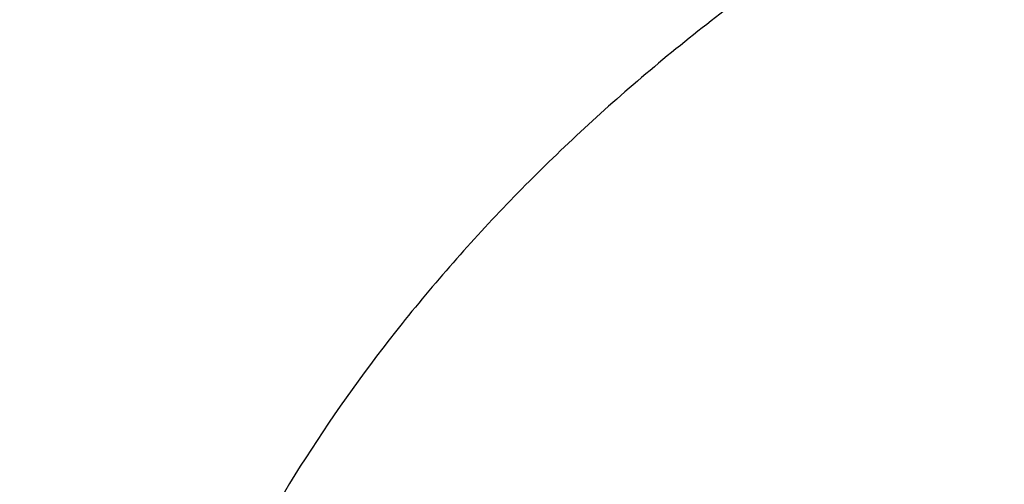
# Model space of a CAD drawing. Units: inches. Extents: x 0 to 11, y 0 to 8.5.
# Drawn here: x 4.3 to 4.3, y 5.7 to 5.7 of the extents above; entities that cross this region are included whole.
import ezdxf

# ---------------------------------------------------------------- set-up
doc = ezdxf.new("R2010")
doc.units = ezdxf.units.IN
doc.header["$LTSCALE"] = 0.605
doc.header["$MEASUREMENT"] = 0
doc.layers.get('0').update_dxf_attribs({"linetype": 'CONTINUOUS'})

msp = doc.modelspace()

# ---------------------------------------------------------------- linework, layer by layer
at = {"color": 7, "linetype": 'Continuous'}
for points, knots in [([(4.1139363354, 5.6638767934), (4.1139363354, 5.6683603964), (4.1140920709, 5.6773310798), (4.1147926674, 5.6907769958), (4.1159598531, 5.7042068182), (4.1175929163, 5.7176122166), (4.119690861600001, 5.7309851471), (4.122252411, 5.744317514600001), (4.1252760038, 5.7576012701), (4.1287597989, 5.7708283913), (4.1327016766, 5.7839908941), (4.1370992402, 5.7970808357), (4.1419498174, 5.81009032), (4.147250462, 5.8230115025), (4.1529979569, 5.8358365947), (4.159188815899999, 5.8485578687), (4.1658192874, 5.861167662000001), (4.1728853536, 5.8736583794), (4.1803827422, 5.8860225087), (4.1883068956, 5.898252583), (4.1966531019, 5.9103413404), (4.208385725299999, 5.926327484600001), (4.224097216100001, 5.9459199827), (4.2410031133, 5.964780031599999), (4.2552919718, 5.9795034958), (4.2664371181, 5.990404236), (4.2779570886, 6.0011081439), (4.2938749395, 6.015168559), (4.3146839837, 6.032212057000001), (4.3409286679, 6.0516879637), (4.3684915279, 6.0702292261), (4.3973057832, 6.0877911464), (4.427302217, 6.104331827799999), (4.4584086453, 6.1198116679), (4.4905502721, 6.134193621000001), (4.52364981, 6.147443248099999), (4.557627678899999, 6.1595288075), (4.5924021867, 6.1704213387), (4.6278897268, 6.180094728999999), (4.6640049773, 6.188525781799999), (4.7006611002, 6.1956942763), (4.737769968899999, 6.2015830127), (4.7752423109, 6.2061778627), (4.8129881811, 6.2094677987), (4.8509162101, 6.2114449234), (4.8762586111, 6.2118845488), (4.8889363354, 6.2118845488)], [0, 0, 0, 0, 0.0128508591, 0.0257094521, 0.0385834803, 0.0514805803, 0.0644082925, 0.07737403030000001, 0.090385051, 0.103448428, 0.1165710247, 0.1297594704, 0.1430201383, 0.1563591256, 0.1697822357, 0.1832949631, 0.19690248, 0.2106096254, 0.2244208963, 0.2383404406, 0.2523720527, 0.26651917, 0.2951690856, 0.3243134641, 0.339077159, 0.3539695078, 0.3689914852, 0.3841437326, 0.4148377092, 0.4460525687, 0.4777822192, 0.5100160211, 0.5427390809, 0.5759325538000001, 0.6095739477000001, 0.6436374254, 0.6780941064, 0.7129123621, 0.7480581089, 0.7834950944, 0.8191851804000001, 0.8550886209, 0.8911643362999999, 0.9273701840999999, 0.9636632304, 1, 1, 1, 1]), ([(4.8889363354, 5.115869038), (4.876463091000001, 5.115869038), (4.8515294389, 5.1163015726), (4.8142131528, 5.1182468082), (4.7770760869, 5.1214836805), (4.7402081375, 5.1260044202), (4.7036977989, 5.1317981768), (4.6676329037, 5.1388510503), (4.6321001573, 5.1471461187), (4.5971849966, 5.1566634861), (4.562971368, 5.1673803316), (4.5295415292, 5.1792709625), (4.4969758545, 5.1923068858), (4.4653526416, 5.2064568721), (4.4347479281, 5.2216870379), (4.4052353132, 5.23796093), (4.3768857844, 5.2552396104), (4.3497675573, 5.273481758), (4.3239459164, 5.2926437632), (4.2994830724, 5.312679828399999), (4.2764380131, 5.3335420955), (4.2548664153, 5.3551806731), (4.2348203592, 5.3775440232), (4.216348824, 5.4005780738), (4.2022476364, 5.420367409600001), (4.1918110658, 5.436475185700001), (4.1844345527, 5.4486399603), (4.1774824689, 5.460929197), (4.1709589367, 5.4733356111), (4.1648679307, 5.485851701900001), (4.1592131372, 5.4984699382), (4.1539979873, 5.5111827146), (4.1492256454, 5.5239823686), (4.14489901, 5.536861182000001), (4.1410207104, 5.5498113862), (4.1375931056, 5.562825166900001), (4.1346182809, 5.5758946682), (4.1320980471, 5.5890119982), (4.130033939300001, 5.6021692337), (4.1284272154, 5.615358425399999), (4.127278855299999, 5.628571602899999), (4.1265895592, 5.6418007796), (4.1263597471, 5.6550379586), (4.1265895592, 5.6682751377), (4.127278855299999, 5.681504314400001), (4.1284272154, 5.6947174918), (4.130033939300001, 5.7079066835), (4.1320980471, 5.7210639191), (4.1346182809, 5.7341812491), (4.1375931056, 5.747250750399999), (4.1410207104, 5.760264531), (4.14489901, 5.7732147353), (4.1492256454, 5.7860935487), (4.1539979873, 5.7988932027), (4.1592131372, 5.811605979099999), (4.1648679307, 5.824224215399999), (4.1709589367, 5.8367403061), (4.1774824689, 5.849146720199999), (4.1844345527, 5.861435957), (4.1918110658, 5.8736007315), (4.2022476364, 5.8897085077), (4.216348824, 5.909497843500001), (4.2348203591, 5.932531894099999), (4.2548664153, 5.954895244099999), (4.2764380131, 5.976533821799999), (4.2994830724, 5.9973960888), (4.3239459164, 6.017432154), (4.3497675573, 6.0365941593), (4.3768857844, 6.0548363068), (4.4052353132, 6.0721149872), (4.4347479281, 6.088388879299999), (4.4653526416, 6.103619045199999), (4.4969758545, 6.1177690315), (4.5295415292, 6.1308049548), (4.562971368, 6.1426955857), (4.5971849966, 6.1534124311), (4.6321001572, 6.1629297986), (4.6676329037, 6.1712248669), (4.7036977989, 6.1782777404), (4.7402081375, 6.184071497100001), (4.7770760869, 6.188592236799999), (4.8142131528, 6.191829108999999), (4.8515294389, 6.1937743447), (4.876463091000001, 6.194206879299999), (4.8889363354, 6.194206879299999)], [0, 0, 0, 0, 0.0181685267, 0.0363151921, 0.0544182582, 0.0724562574, 0.0904081185, 0.1082533016, 0.1259719334, 0.1435449447, 0.1609542092, 0.1781826849, 0.1952145575, 0.2120353864, 0.2286322531, 0.2449939114, 0.2611109388, 0.2769758887, 0.2925834408, 0.3079305496, 0.3230165847, 0.3378434635, 0.3524157672, 0.3667408373, 0.3808288445, 0.3877886713000001, 0.3946943608, 0.4015479873, 0.4083517992, 0.415108216, 0.4218198237, 0.4284893696, 0.4351197556, 0.4417140302000001, 0.4482753801, 0.4548071198, 0.4613126812, 0.467795601, 0.4742595078, 0.4807081085, 0.4871451731000001, 0.49357452, 0.5, 0.50642548, 0.5128548269, 0.5192918915, 0.5257404922, 0.5322043989999999, 0.5386873188, 0.5451928802, 0.5517246199, 0.5582859698, 0.5648802444, 0.5715106303999999, 0.5781801763000001, 0.584891784, 0.5916482008, 0.5984520127, 0.6053056392, 0.6122113287, 0.6191711555, 0.6332591627, 0.6475842328, 0.6621565365, 0.6769834153000001, 0.6920694504000001, 0.7074165592, 0.7230241113, 0.7388890612000001, 0.7550060886, 0.7713677469, 0.7879646136, 0.8047854425, 0.8218173151, 0.8390457908, 0.8564550553, 0.8740280666, 0.8917466984, 0.9095918815, 0.9275437426, 0.9455817418000001, 0.9636848079000001, 0.9818314733, 1, 1, 1, 1]), ([(4.8889363354, 5.1184870549), (4.8765236567, 5.1184870549), (4.8517110738, 5.1189174892), (4.8145759826, 5.120853279499999), (4.7776192414, 5.124074434700001), (4.74093031, 5.1285732232), (4.704597252799999, 5.1343388474), (4.6687074763, 5.141357474599999), (4.6333472645, 5.1496122649), (4.5986016398, 5.1590834194), (4.5645541406, 5.1697482275), (4.5312866255, 5.1815811217), (4.4988790784, 5.1945537471), (4.4674094168, 5.208635026000001), (4.436953309100001, 5.2237912394), (4.407583997300001, 5.2399861111), (4.3793721239, 5.2571808923), (4.3523855736, 5.2753344623), (4.3266893136, 5.2944034235), (4.3023452526, 5.314342200500001), (4.279412092099999, 5.3351031677), (4.257945238500001, 5.3566366759), (4.237996519, 5.3788914373), (4.2196146753, 5.4018136425), (4.2055819581, 5.421506888200001), (4.1951960638, 5.4375364506), (4.1878553685, 5.4496421572), (4.1809370416, 5.4618717217), (4.174445185400001, 5.474217894600001), (4.1683837552, 5.486673211599999), (4.1627564195, 5.499230178099999), (4.1575665925, 5.511881225700001), (4.1528174235, 5.524618729), (4.1485117967, 5.5374350074), (4.1446523288, 5.5503223299), (4.1412413672, 5.5632729202), (4.1382809872, 5.5762789605), (4.1357729908, 5.5893325973), (4.1337189056, 5.6024259459), (4.1321199834, 5.6155510955), (4.1309771993, 5.628700114299999), (4.1302912502, 5.6418650548), (4.130062553999999, 5.6550379586), (4.1302912502, 5.6682108625), (4.1309771993, 5.681375803), (4.1321199834, 5.694524821799999), (4.1337189056, 5.7076499714), (4.1357729908, 5.72074332), (4.1382809873, 5.733796956799999), (4.1412413672, 5.746802997100001), (4.1446523288, 5.7597535874), (4.1485117967, 5.7726409099), (4.1528174235, 5.785457188300001), (4.1575665925, 5.7981946916), (4.1627564195, 5.810845739199999), (4.1683837552, 5.8234027057), (4.174445185400001, 5.8358580227), (4.1809370416, 5.848204195499999), (4.1878553685, 5.86043376), (4.1951960638, 5.872539466699999), (4.2055819581, 5.888569029), (4.2196146753, 5.9082622747), (4.237996519, 5.9311844799), (4.257945238500001, 5.9534392414), (4.279412092099999, 5.9749727496), (4.3023452526, 5.995733716799999), (4.3266893136, 6.0156724937), (4.3523855736, 6.034741455), (4.3793721239, 6.052895025), (4.407583997300001, 6.0700898061), (4.436953309100001, 6.086284677899999), (4.4674094169, 6.1014408913), (4.4988790784, 6.1155221702), (4.5312866255, 6.128494795599999), (4.5645541406, 6.1403276897), (4.5986016398, 6.1509924979), (4.6333472645, 6.1604636523), (4.6687074763, 6.168718442699999), (4.704597252799999, 6.1757370699), (4.74093031, 6.1815026941), (4.7776192414, 6.1860014826), (4.8145759826, 6.189222637699999), (4.8517110738, 6.191158428), (4.8765236567, 6.1915888624), (4.8889363354, 6.1915888624)], [0, 0, 0, 0, 0.0181685267, 0.0363151921, 0.0544182582, 0.0724562574, 0.0904081185, 0.1082533016, 0.1259719334, 0.1435449447, 0.1609542092, 0.1781826849, 0.1952145575, 0.2120353864, 0.2286322531, 0.2449939114, 0.2611109388, 0.2769758887, 0.2925834408, 0.3079305496, 0.3230165847, 0.3378434635, 0.3524157672, 0.3667408373, 0.3808288445, 0.3877886713000001, 0.3946943608, 0.4015479873, 0.4083517992, 0.415108216, 0.4218198237, 0.4284893696, 0.4351197556, 0.4417140302000001, 0.4482753801, 0.4548071198, 0.4613126812, 0.467795601, 0.4742595078, 0.4807081085, 0.4871451731000001, 0.49357452, 0.5, 0.50642548, 0.5128548269, 0.5192918915, 0.5257404922, 0.5322043989999999, 0.5386873188, 0.5451928802, 0.5517246199, 0.5582859698, 0.5648802444, 0.5715106303999999, 0.5781801763000001, 0.5848917841, 0.5916482008, 0.5984520127, 0.6053056392, 0.6122113288000001, 0.6191711555, 0.6332591627, 0.6475842328, 0.6621565365, 0.6769834153000001, 0.6920694504000001, 0.7074165592, 0.7230241114, 0.7388890612000001, 0.7550060886, 0.7713677469, 0.7879646136, 0.8047854425, 0.8218173151, 0.8390457908, 0.8564550553, 0.8740280666, 0.8917466984, 0.9095918815, 0.9275437426, 0.9455817418000001, 0.9636848079000001, 0.9818314734, 1, 1, 1, 1]), ([(4.8889363354, 5.1770560435), (4.8773219042, 5.1770560435), (4.8541049949, 5.177458797), (4.8193580264, 5.1792700987), (4.7847779388, 5.1822841041), (4.750448438399999, 5.1864935798), (4.7164519264, 5.1918884225), (4.6828701879, 5.1984556876), (4.6497839586, 5.2061796207), (4.6172727928, 5.2150416941), (4.5854148564, 5.2250206577), (4.5542867446, 5.2360925904), (4.5239632965, 5.2482309578), (4.4945174196, 5.2614066826), (4.4660199163, 5.2755882148), (4.4385393172, 5.2907416086), (4.4121417234, 5.3068306097), (4.3868906532, 5.3238167407), (4.362846895400001, 5.3416593943), (4.3400683788, 5.3603159276), (4.318610028399999, 5.3797417761), (4.2985236881, 5.3998904844), (4.2798578524, 5.420714062899999), (4.2626581279, 5.4421621624), (4.2495278418, 5.4605889538), (4.2398098546, 5.4755876698), (4.2329412326, 5.486914869700001), (4.2264678169, 5.4983579623), (4.2203934461, 5.509910164400001), (4.214721821, 5.5215644915), (4.2094563736, 5.5333139311), (4.2046002994, 5.5451514015), (4.2001565452, 5.5570697679), (4.1961278096, 5.5690618434), (4.1925165407, 5.581120394199999), (4.1893249346, 5.593238144), (4.1865549335, 5.6054077779), (4.184208224, 5.6176219475), (4.1822862355, 5.629873275), (4.1807901388, 5.6421543585), (4.179720846, 5.6544577761), (4.179079009200001, 5.6667760914), (4.17886502, 5.679101858099999), (4.179079009200001, 5.6914276248), (4.179720846, 5.7037459402), (4.1807901388, 5.716049357799999), (4.1822862355, 5.7283304412), (4.184208224, 5.7405817688), (4.1865549335, 5.7527959384), (4.1893249346, 5.7649655723), (4.1925165407, 5.777083322), (4.1961278096, 5.789141872899999), (4.2001565452, 5.8011339484), (4.2046002994, 5.8130523148), (4.2094563736, 5.8248897852), (4.214721821, 5.8366392248), (4.2203934461, 5.8482935519), (4.2264678169, 5.859845754), (4.2329412326, 5.8712888466), (4.2398098546, 5.8826160465), (4.2495278418, 5.8976147625), (4.2626581279, 5.9160415539), (4.2798578524, 5.9374896534), (4.2985236881, 5.958313231900001), (4.318610028399999, 5.9784619402), (4.3400683788, 5.9978877887), (4.362846895400001, 6.016544321900001), (4.3868906532, 6.034386975499999), (4.4121417234, 6.0513731065), (4.4385393172, 6.0674621077), (4.4660199163, 6.082615501499999), (4.4945174196, 6.0967970337), (4.5239632965, 6.109972758500001), (4.5542867446, 6.1221111259), (4.5854148564, 6.1331830586), (4.6172727928, 6.1431620222), (4.6497839586, 6.1520240955), (4.6828701879, 6.1597480286), (4.7164519264, 6.1663152937), (4.750448438399999, 6.1717101365), (4.7847779388, 6.1759196122), (4.8193580264, 6.1789336176), (4.8541049949, 6.180744919299999), (4.8773219042, 6.1811476728), (4.8889363354, 6.1811476728)], [0, 0, 0, 0, 0.0181685272, 0.0363151928, 0.0544182589, 0.07245625809999999, 0.0904081192, 0.1082533022, 0.125971934, 0.1435449453, 0.1609542098, 0.1781826854, 0.195214558, 0.2120353868, 0.2286322535, 0.2449939118, 0.2611109392, 0.276975889, 0.2925834412, 0.3079305499, 0.323016585, 0.3378434638, 0.3524157674, 0.3667408375, 0.3808288447, 0.3877886714, 0.394694361, 0.4015479875, 0.4083517993, 0.4151082161, 0.4218198238, 0.4284893698, 0.4351197557, 0.4417140303, 0.4482753801, 0.4548071199, 0.4613126813, 0.4677956011, 0.4742595079, 0.4807081085, 0.4871451731000001, 0.49357452, 0.5, 0.50642548, 0.5128548269, 0.5192918915, 0.5257404921, 0.5322043989, 0.5386873187, 0.5451928801, 0.5517246199, 0.5582859697, 0.5648802443, 0.5715106302, 0.5781801762, 0.5848917839, 0.5916482007, 0.5984520125, 0.605305639, 0.6122113286, 0.6191711553, 0.6332591625, 0.6475842326, 0.6621565361999999, 0.676983415, 0.6920694501000001, 0.7074165588, 0.723024111, 0.7388890607999999, 0.7550060881999999, 0.7713677465000001, 0.7879646131999999, 0.804785442, 0.8218173146, 0.8390457901999999, 0.8564550546999999, 0.8740280659999999, 0.8917466978, 0.9095918808, 0.9275437419, 0.9455817411, 0.9636848071999999, 0.9818314728, 1, 1, 1, 1]), ([(4.6118806226, 5.2350477585), (4.6034069214, 5.237801154900001), (4.5866284474, 5.2435575506), (4.561888599, 5.2529802079), (4.5377343091, 5.263135169), (4.5142091972, 5.2740041818), (4.4913553112, 5.2855678682), (4.4692136188, 5.2978055772), (4.4478237866, 5.310695471), (4.4272241507, 5.324214551), (4.4074516401, 5.3383387032), (4.3885417165, 5.3530427398), (4.370528313299999, 5.3683004435), (4.3534437786, 5.3840846126), (4.3373188208, 5.400367106900001), (4.3221824573, 5.417118894), (4.308061965799999, 5.4343100964), (4.2949828374, 5.451910037699999), (4.2829687321, 5.4698872903), (4.2720414355, 5.488209722000001), (4.2622208162, 5.506844544600001), (4.2535247844, 5.5257583625), (4.2459692503, 5.544917224), (4.2395680833, 5.564286675700001), (4.234333073, 5.583831820299999), (4.2302738909, 5.6035173798), (4.2273980572, 5.6233077641), (4.2257109114, 5.6431671446), (4.2252155912, 5.6630595334), (4.2259130182, 5.6829488652), (4.2278018946, 5.7027990822), (4.2308787086, 5.7225742175), (4.2351377492, 5.7422384776), (4.2405711295, 5.7617563203), (4.247168816499999, 5.7810925273), (4.2549186656, 5.8002122725), (4.2638064585, 5.819081183200001), (4.2738159432, 5.8376653985), (4.2849288748, 5.8559316222), (4.297125056700001, 5.8738471737), (4.310382382799999, 5.891380037), (4.3246768796, 5.9084989083), (4.3399827501, 5.9251732436), (4.3562724184, 5.941373305), (4.373516577, 5.9570702082), (4.391684236000001, 5.9722359688), (4.4107427746, 5.9868435487), (4.4306579964, 6.000866901799999), (4.4513941867, 6.0142810194), (4.4729141734, 6.0270619733), (4.4951793906, 6.039186959199999), (4.5181499449, 6.050634337000001), (4.5417846853, 6.0613836705), (4.5660412744, 6.071415764199999), (4.5908762636, 6.080712698999999), (4.6162451691, 6.0892578648), (4.6421025513, 6.0970359912), (4.6684020947, 6.1040331755), (4.6950966944, 6.1102369089), (4.722138523, 6.1156360984), (4.7494791837, 6.1202210912), (4.7770695416, 6.1239836785), (4.804860770199999, 6.1269171625), (4.8421399391, 6.1297177789), (4.8702137005, 6.130557529), (4.8889363354, 6.130557529)], [0, 0, 0, 0, 0.0176928288, 0.0352169014, 0.0525607439, 0.06971383469999999, 0.08666668890000001, 0.1034109438, 0.1199394455, 0.1362463348, 0.1523271329, 0.1681788261, 0.1837999476, 0.1991906558, 0.2143528061, 0.229290016, 0.2440077184, 0.2585132025, 0.2728156368, 0.2869260725, 0.3008574221, 0.31462441, 0.3282434929, 0.3417327456, 0.3551117124, 0.3684012239, 0.3816231809, 0.3948003079, 0.4079558847, 0.4211134602, 0.4342965579999999, 0.4475283836, 0.4608315405, 0.4742277644, 0.4877376824, 0.5013806018, 0.5151743325, 0.5291350448, 0.5432771608, 0.5576132801, 0.5721541357, 0.5869085768, 0.6018835759000001, 0.6170842548, 0.6325139284, 0.6481741597999999, 0.6640648265, 0.6801841940000001, 0.6965289945, 0.7130945093000001, 0.7298746537, 0.7468620627, 0.7640481776000001, 0.7814233317, 0.7989768361, 0.8166970639, 0.8345715334999999, 0.8525869912999999, 0.8707294925, 0.8889844809999999, 0.9073368682999999, 0.9257711115999999, 0.9442712904999999, 0.9628211837999999, 1, 1, 1, 1]), ([(5.5344262946, 5.6638767934), (5.5344262946, 5.6676111446), (5.534296584400001, 5.6750827387), (5.5337130635, 5.6862817115), (5.5327409266, 5.697467278), (5.531380763600001, 5.708632504600001), (5.529633405499999, 5.7197706881), (5.5274999162, 5.7308750873), (5.5249815955, 5.741938998099999), (5.5220799762, 5.7529557386), (5.5187968243, 5.763918659), (5.5151341362, 5.7748211439), (5.5110941379, 5.7856566168), (5.5066792828, 5.7964185441), (5.501892250399999, 5.8071004387), (5.496735944, 5.8176958639), (5.491213488600001, 5.828198437999999), (5.4853282308, 5.8386018351), (5.4790837289, 5.848899798200001), (5.4724837786, 5.859086108), (5.465532304400001, 5.8691547165), (5.4557603176, 5.8824694197), (5.4426743628, 5.8987878275), (5.4285936302, 5.9144961549), (5.4166925273, 5.9267592334), (5.4042623962, 5.9389167889), (5.3879344185, 5.9536982428), (5.3672257479, 5.9706594571), (5.3453665302, 5.986880996900001), (5.3224097679, 6.0023237661), (5.2984106343, 6.0169509372), (5.2734269021, 6.030727504600001), (5.2475186592, 6.0436205143), (5.2207482115, 6.055599103), (5.193179928, 6.066634587899999), (5.1648800918, 6.0767005334), (5.1359167426, 6.0857728165), (5.1063595155, 6.0938296887), (5.0762794754, 6.1008518311), (5.0457489458, 6.1068224002), (5.0148413359, 6.1117270715), (4.983630964700001, 6.115554077200001), (4.9521928808, 6.118294232999999), (4.9206026827, 6.1199409614), (4.8889363354, 6.1204903102), (4.8572699882, 6.1199409614), (4.82567979, 6.118294232999999), (4.7942417062, 6.115554077200001), (4.763031335, 6.1117270716), (4.7321237251, 6.1068224002), (4.7015931955, 6.1008518311), (4.6715131553, 6.0938296888), (4.6419559282, 6.0857728165), (4.612992579, 6.0767005334), (4.584692742900001, 6.066634587999999), (4.5571244594, 6.055599103), (4.5303540117, 6.043620514400001), (4.5044457687, 6.030727504700001), (4.4794620366, 6.0169509372), (4.4554629029, 6.0023237662), (4.4325061407, 5.986880996900001), (4.410646923, 5.9706594571), (4.3899382523, 5.9536982429), (4.3736102746, 5.9389167889), (4.3611801435, 5.9267592335), (4.3492790407, 5.9144961549), (4.3351983081, 5.8987878276), (4.3221123533, 5.8824694197), (4.3123403664, 5.8691547165), (4.3053888922, 5.859086108), (4.298788942, 5.848899798200001), (4.292544440099999, 5.8386018352), (4.2866591823, 5.828198438099999), (4.2811367269, 5.817695864), (4.2759804204, 5.8071004388), (4.271193388, 5.7964185441), (4.2667785329, 5.7856566168), (4.2627385346, 5.7748211439), (4.2590758465, 5.763918659), (4.2557926946, 5.7529557386), (4.2528910753, 5.741938998099999), (4.2503727546, 5.7308750874), (4.2482392653, 5.719770688200001), (4.2464919072, 5.708632504600001), (4.2451317442, 5.697467278), (4.2441596073, 5.6862817115), (4.2435760864, 5.6750827387), (4.2434463762, 5.6676111446), (4.2434463762, 5.6638767934)], [0, 0, 0, 0, 0.006425448100000001, 0.0128547555, 0.0192917866, 0.0257403516, 0.0322042232, 0.0386871076, 0.0451926335, 0.0517243376, 0.0582856517, 0.0648798903, 0.0715102401, 0.0781797496, 0.08489132070000001, 0.0916477006, 0.09845147539999999, 0.1053050645, 0.1122107165, 0.1191705053, 0.126186328, 0.1332599036, 0.1475848956, 0.1621571198, 0.1695389849, 0.176985177, 0.1920711299, 0.2074181549, 0.223025622, 0.2388904852, 0.2550074247, 0.2713689937, 0.2879657698, 0.3047865069, 0.3218182866, 0.3390466683, 0.3564558378, 0.3740287532, 0.3917472883, 0.4095923739, 0.4275441371, 0.445582038, 0.4636850052000001, 0.4818315701, 0.5, 0.5181684298, 0.5363149948, 0.5544179618999999, 0.5724558628, 0.5904076261, 0.6082527117000001, 0.6259712468, 0.6435441622, 0.6609533317, 0.6781817133, 0.695213493, 0.7120342302, 0.7286310063, 0.7449925753, 0.7611095148, 0.776974378, 0.792581845, 0.8079288701, 0.823014823, 0.8304610151, 0.8378428802, 0.8524151043000001, 0.8667400964, 0.8738136718999999, 0.8808294946999999, 0.8877892835, 0.8946949354000001, 0.9015485245999999, 0.9083522993, 0.9151086792, 0.9218202503, 0.9284897598999999, 0.9351201097, 0.9417143483, 0.9482756623, 0.9548073665000001, 0.9613128924, 0.9677957768000001, 0.9742596484, 0.9807082134, 0.9871452445000001, 0.9935745519, 1, 1, 1, 1]), ([(4.2435080297, 5.663874119500001), (4.2435080297, 5.667608114), (4.2436377275, 5.675078994500001), (4.2442211927, 5.6862768977), (4.2451932368, 5.6974613959), (4.246553269800001, 5.708625556), (4.2483004611, 5.7197626757), (4.250433746600001, 5.730866014299999), (4.2529518267, 5.7419288683), (4.2558531688, 5.7529445565), (4.2591360071, 5.7639064299), (4.2627983455, 5.7748078734), (4.266837958, 5.7856423114), (4.2712523914, 5.7964032107), (4.2760389666, 5.807084085), (4.2811947804, 5.8176784983), (4.2867167082, 5.828180069199999), (4.2926014039, 5.8385824726), (4.2988453094, 5.848879452), (4.3054446294, 5.8590647889), (4.3123954397, 5.8691324357), (4.3221664932, 5.8824458671), (4.3352511978, 5.898762716599999), (4.3493305857, 5.9144695435), (4.3612305519, 5.926731450599999), (4.3736594959, 5.9388878447), (4.3899859137, 5.9536678871), (4.4106926063, 5.9706274813), (4.432549736399999, 5.9868474714), (4.455504306, 6.002288765599999), (4.4795011471, 6.0169145401), (4.5044824932, 6.030689791399999), (4.5303882617, 6.0435815693), (4.5571561522, 6.055559014299999), (4.5847218025, 6.0665934453), (4.6130189357, 6.0766584288), (4.6419795185, 6.0857298454), (4.6715339223, 6.0937859487), (4.7016110895, 6.100807419800001), (4.7321387031, 6.1067774184), (4.7630433607, 6.111681621900001), (4.7942507509, 6.115508262000001), (4.8256858319, 6.1182481554), (4.857273012799999, 6.119894726799999), (4.8889363355, 6.1204440237), (4.9205996581, 6.119894726799999), (4.952186838999999, 6.1182481554), (4.98362192, 6.115508262000001), (5.0148293102, 6.1116816218), (5.045733967799999, 6.1067774183), (5.0762615814, 6.100807419800001), (5.1063387486, 6.0937859487), (5.1358931524, 6.0857298454), (5.164853735199999, 6.0766584287), (5.1931508684, 6.0665934452), (5.2207165187, 6.055559014299999), (5.2474844092, 6.0435815692), (5.2733901777, 6.030689791399999), (5.2983715238, 6.01691454), (5.3223683649, 6.002288765599999), (5.3453229344, 5.9868474714), (5.3671800645, 5.9706274813), (5.3878867571, 5.9536678871), (5.404213175, 5.9388878447), (5.4166421189, 5.926731450599999), (5.4285420852, 5.9144695434), (5.442621473099999, 5.898762716599999), (5.4557061776, 5.8824458671), (5.4654772311, 5.8691324357), (5.4724280414, 5.8590647889), (5.4790273614, 5.848879452), (5.485271266900001, 5.8385824726), (5.4911559626, 5.828180069199999), (5.4966778904, 5.8176784983), (5.501833704199999, 5.807084085), (5.506620279400001, 5.7964032107), (5.5110347128, 5.7856423114), (5.5150743254, 5.7748078734), (5.5187366637, 5.7639064298), (5.522019502000001, 5.7529445565), (5.5249208441, 5.7419288683), (5.527438924199999, 5.730866014299999), (5.5295722097, 5.7197626757), (5.531319401, 5.708625556), (5.532679434099999, 5.6974613959), (5.533651478099999, 5.6862768977), (5.5342349433, 5.675078994600001), (5.5343646411, 5.667608114), (5.5343646411, 5.663874119500001)], [0, 0, 0, 0, 0.006425448100000001, 0.0128547555, 0.0192917866, 0.0257403516, 0.0322042233, 0.0386871077, 0.0451926336, 0.0517243377, 0.0582856517, 0.0648798904, 0.07151024019999999, 0.0781797497, 0.0848913208, 0.0916477007, 0.09845147539999999, 0.1053050645, 0.1122107165, 0.1191705053, 0.1261863281, 0.1332599037, 0.1475848957, 0.1621571199, 0.169538985, 0.1769851772, 0.1920711299, 0.207418155, 0.2230256221, 0.2388904853, 0.2550074247, 0.2713689938, 0.2879657699, 0.304786507, 0.3218182867, 0.3390466683, 0.3564558379, 0.3740287532, 0.3917472884000001, 0.4095923741, 0.4275441372, 0.445582038, 0.4636850052000001, 0.4818315702000001, 0.5, 0.5181684299, 0.5363149948, 0.554417962, 0.5724558628, 0.590407626, 0.6082527117000001, 0.6259712468, 0.6435441622, 0.6609533317, 0.6781817134, 0.695213493, 0.7120342301, 0.7286310063, 0.7449925753, 0.7611095148, 0.776974378, 0.7925818451000001, 0.8079288701, 0.8230148229, 0.830461015, 0.8378428801000001, 0.8524151043000001, 0.8667400962999999, 0.8738136718999999, 0.8808294946999999, 0.8877892835, 0.8946949355, 0.9015485245999999, 0.9083522993, 0.9151086792, 0.9218202503, 0.9284897598, 0.9351201095999999, 0.9417143483, 0.9482756623, 0.9548073664, 0.9613128923, 0.9677957767, 0.9742596483, 0.9807082134, 0.9871452445000001, 0.9935745519, 1, 1, 1, 1]), ([(5.5269759025, 5.663261684299999), (5.5269759025, 5.6669529327), (5.5268476895, 5.6743382881), (5.5262709037, 5.6854079998), (5.5253099874, 5.69646446), (5.5239655237, 5.707500815), (5.522238334, 5.718510439099999), (5.520129469900001, 5.7294866688), (5.5176402162, 5.7404228774), (5.514772088200001, 5.751312460199999), (5.5115268311, 5.7621488441), (5.5079064186, 5.77292549), (5.5039130507, 5.7836358974), (5.499549152899999, 5.794273608099999), (5.4948173735, 5.8048322098), (5.4897205825, 5.8153053403), (5.4842618686, 5.8256866913), (5.4784445398, 5.8359700099), (5.472272113300001, 5.8461491115), (5.4657483411, 5.8562178486), (5.4588771023, 5.8661702429), (5.4492179059, 5.8793312647), (5.4362829925, 5.8954613221), (5.4223647828, 5.910988340199999), (5.410601045, 5.9231098754), (5.3983143852, 5.935127105499999), (5.382174869, 5.9497379488), (5.361705222699999, 5.9665033929), (5.3400983088, 5.982537699600001), (5.3174065187, 5.9978022249), (5.2936843888, 6.0122605663), (5.2689890244, 6.0258781212), (5.243379820099999, 6.0386223165), (5.2169183632, 6.0504626461), (5.1896682792, 6.061370757000001), (5.161695086, 6.0713205185), (5.1330660384, 6.0802880873), (5.1038499677, 6.088251965900001), (5.0741171181, 6.095193056599999), (5.0439389787, 6.101094711699999), (5.0133881117, 6.1059427728), (4.9825379777, 6.1097256063), (4.9514627594, 6.112434134), (4.9202371825, 6.1140618558), (4.8889363354, 6.1146048644), (4.8576354883, 6.1140618558), (4.8264099114, 6.112434134), (4.7953346931, 6.1097256063), (4.7644845591, 6.1059427728), (4.7339336921, 6.101094711699999), (4.7037555527, 6.095193056599999), (4.6740227031, 6.088251965900001), (4.6448066324, 6.0802880873), (4.6161775848, 6.0713205185), (4.588204391600001, 6.061370757000001), (4.5609543076, 6.0504626461), (4.5344928507, 6.0386223165), (4.5088836465, 6.0258781212), (4.484188282, 6.0122605663), (4.4604661521, 5.9978022249), (4.437774362, 5.982537699600001), (4.4161674481, 5.9665033929), (4.3956978018, 5.9497379488), (4.3795582856, 5.935127105499999), (4.3672716258, 5.9231098754), (4.355507888, 5.910988340199999), (4.3415896783, 5.8954613221), (4.3286547649, 5.8793312647), (4.3189955685, 5.8661702429), (4.3121243297, 5.8562178486), (4.3056005575, 5.8461491115), (4.299428131, 5.8359700099), (4.2936108022, 5.8256866912), (4.288152088299999, 5.8153053403), (4.2830552973, 5.8048322098), (4.278323517900001, 5.794273608099999), (4.2739596201, 5.7836358974), (4.269966252200001, 5.77292549), (4.2663458397, 5.7621488441), (4.2631005826, 5.751312460199999), (4.2602324546, 5.7404228774), (4.257743200899999, 5.7294866688), (4.2556343369, 5.718510439099999), (4.2539071471, 5.707500815), (4.2525626834, 5.69646446), (4.251601767099999, 5.6854079998), (4.2510249813, 5.6743382881), (4.2508967683, 5.6669529327), (4.2508967683, 5.663261684299999)], [0, 0, 0, 0, 0.006425448100000001, 0.0128547555, 0.0192917866, 0.0257403516, 0.0322042233, 0.0386871076, 0.0451926336, 0.0517243377, 0.0582856517, 0.0648798904, 0.07151024019999999, 0.0781797497, 0.0848913208, 0.0916477007, 0.09845147539999999, 0.1053050645, 0.1122107165, 0.1191705053, 0.1261863281, 0.1332599037, 0.1475848957, 0.1621571199, 0.169538985, 0.1769851771, 0.1920711299, 0.2074181549, 0.223025622, 0.2388904852, 0.2550074247, 0.2713689937, 0.2879657699, 0.304786507, 0.3218182866, 0.3390466683, 0.3564558378, 0.3740287532, 0.3917472883, 0.409592374, 0.4275441372, 0.445582038, 0.4636850052000001, 0.4818315702000001, 0.5, 0.5181684298, 0.5363149948, 0.554417962, 0.5724558628, 0.590407626, 0.6082527117000001, 0.6259712468, 0.6435441622, 0.6609533317, 0.6781817134, 0.695213493, 0.7120342301, 0.7286310063, 0.7449925753, 0.7611095148, 0.776974378, 0.7925818451000001, 0.8079288701, 0.8230148229, 0.830461015, 0.8378428801000001, 0.8524151043000001, 0.8667400962999999, 0.8738136718999999, 0.8808294946999999, 0.8877892835, 0.8946949355, 0.9015485245999999, 0.9083522993, 0.9151086792, 0.9218202503, 0.9284897598, 0.9351201095999999, 0.9417143483, 0.9482756623, 0.9548073664, 0.9613128924, 0.9677957767, 0.9742596484, 0.9807082134, 0.9871452445000001, 0.9935745519, 1, 1, 1, 1]), ([(5.5085387491, 5.6614378259), (5.5085387491, 5.6650224099), (5.508414241100001, 5.6721943538), (5.5078541224, 5.6829441889), (5.506920973300001, 5.693681155399999), (5.5056153599, 5.7043985976), (5.50393808, 5.7150900813), (5.5018901549, 5.7257491357), (5.4994728322, 5.7363693253), (5.496687583300001, 5.7469442366), (5.493536102999999, 5.7574674862), (5.490020307899999, 5.7679327241), (5.4861423346, 5.7783336375), (5.4819045384, 5.788663954800001), (5.4773094911, 5.798917449099999), (5.4723599799, 5.809087942100001), (5.467059004299999, 5.8191693077), (5.4614097764, 5.8291554738), (5.4554157118, 5.839040434199999), (5.4490804541, 5.848818219400001), (5.4424077704, 5.8584830236), (5.4330276916, 5.871263737), (5.420466553, 5.8869276912), (5.406950531900001, 5.902006031900001), (5.395526725599999, 5.9137772963), (5.383595108, 5.9254472696), (5.3679219683, 5.939635909500001), (5.3480438248, 5.9559168902), (5.327061276499999, 5.9714878605), (5.305025201, 5.986311292999999), (5.2819885593, 6.000351837999999), (5.2580068064, 6.0135758928), (5.23313762, 6.0259518243), (5.207440808299999, 6.0374500086), (5.180978158299999, 6.0480429129), (5.1538132945, 6.0577051608), (5.126011528, 6.0664135972), (5.097639701399999, 6.074147346799999), (5.0687660292, 6.0808878644), (5.0394599344, 6.086618981900001), (5.0097918825, 6.0913269502), (4.9798332115, 6.0950004729), (4.9496559604, 6.097630734), (4.919332695400001, 6.0992114199), (4.8889363354, 6.099738737000001), (4.8585399754, 6.0992114199), (4.8282167104, 6.097630734), (4.7980394593, 6.0950004729), (4.7680807883, 6.0913269502), (4.7384127364, 6.086618981900001), (4.7091066416, 6.0808878644), (4.6802329694, 6.074147346799999), (4.6518611428, 6.0664135972), (4.6240593763, 6.0577051608), (4.5968945125, 6.0480429129), (4.5704318625, 6.0374500086), (4.5447350508, 6.0259518243), (4.5198658644, 6.0135758928), (4.4958841115, 6.000351837999999), (4.4728474698, 5.986311292999999), (4.450811394300001, 5.9714878605), (4.429828846, 5.9559168902), (4.4099507025, 5.939635909400001), (4.3942775628, 5.9254472696), (4.3823459452, 5.9137772963), (4.3709221389, 5.902006031900001), (4.3574061178, 5.8869276912), (4.3448449792, 5.871263737), (4.3354649004, 5.8584830236), (4.3287922167, 5.848818219400001), (4.322456959, 5.839040434199999), (4.3164628944, 5.8291554738), (4.3108136665, 5.8191693077), (4.3055126909, 5.809087942100001), (4.3005631797, 5.798917449099999), (4.295968132400001, 5.788663954800001), (4.2917303362, 5.7783336375), (4.2878523629, 5.7679327241), (4.2843365678, 5.7574674862), (4.2811850875, 5.7469442366), (4.2783998386, 5.7363693253), (4.2759825159, 5.725749135599999), (4.2739345908, 5.7150900813), (4.2722573109, 5.7043985976), (4.2709516975, 5.693681155399999), (4.2700185484, 5.6829441888), (4.2694584297, 5.6721943538), (4.2693339217, 5.6650224099), (4.2693339217, 5.6614378259)], [0, 0, 0, 0, 0.006425448, 0.0128547556, 0.0192917867, 0.0257403517, 0.0322042233, 0.0386871077, 0.0451926336, 0.0517243377, 0.0582856517, 0.0648798904, 0.07151024019999999, 0.0781797498, 0.0848913209, 0.0916477007, 0.09845147539999999, 0.1053050645, 0.1122107165, 0.1191705053, 0.1261863281, 0.1332599037, 0.1475848957, 0.1621571198, 0.169538985, 0.1769851772, 0.19207113, 0.2074181549, 0.223025622, 0.2388904853, 0.2550074247, 0.2713689937, 0.2879657699, 0.304786507, 0.3218182866, 0.3390466683, 0.3564558378, 0.3740287532, 0.3917472883, 0.409592374, 0.4275441372, 0.445582038, 0.4636850052000001, 0.4818315702000001, 0.5, 0.5181684299, 0.5363149948, 0.554417962, 0.5724558628, 0.590407626, 0.6082527117000001, 0.6259712468, 0.6435441622, 0.6609533317, 0.6781817134, 0.695213493, 0.7120342301, 0.7286310063, 0.7449925753, 0.7611095147, 0.776974378, 0.7925818451000001, 0.80792887, 0.8230148228, 0.830461015, 0.8378428802, 0.8524151043000001, 0.8667400962999999, 0.8738136718999999, 0.8808294946999999, 0.8877892835, 0.8946949355, 0.9015485245999999, 0.9083522993, 0.9151086790999999, 0.9218202501999999, 0.9284897598, 0.9351201095999999, 0.9417143483, 0.9482756623, 0.9548073664, 0.9613128923, 0.9677957767, 0.9742596483, 0.9807082133, 0.9871452444, 0.993574552, 1, 1, 1, 1]), ([(4.8889363354, 5.133840648000001), (4.8748253252, 5.133840648000001), (4.846622685, 5.1344058451), (4.804445776100001, 5.1369471983), (4.762539217200001, 5.1411737498), (4.7210383373, 5.1470719754), (4.6800760271, 5.1546230069), (4.6397837443, 5.163802693), (4.6002907106, 5.1745816838), (4.5617235993, 5.1869255298), (4.5242061048, 5.2007947987), (4.487858557, 5.2161452075), (4.4527975412, 5.2329277732), (4.4191355334, 5.251088978899999), (4.3869805594, 5.2705709442), (4.3564358439, 5.2913116397), (4.3275995817, 5.313244993600001), (4.3005643663, 5.3363014408), (4.2754179507, 5.3604068873), (4.2560066919, 5.3814108852), (4.2415190177, 5.3986626085), (4.2312268608, 5.4117499746), (4.221463560899999, 5.425038639099999), (4.2122368711, 5.4385180723), (4.2035542802, 5.452177419), (4.1954227985, 5.4660057192), (4.187849007300001, 5.479991861699999), (4.1808390418, 5.4941246079), (4.1743985832, 5.508392593300001), (4.1685328584, 5.5227843401), (4.1632466332, 5.537288265), (4.1585442037, 5.5518926865), (4.1544293995, 5.566585837100001), (4.1509055723, 5.581355870199999), (4.1479755944, 5.5961908713), (4.1456418593, 5.611078868200001), (4.1439062708, 5.6260078401), (4.1427702475, 5.6409657298), (4.1422347194, 5.6559404535), (4.1423001221, 5.6709199119), (4.142966404, 5.6858920013), (4.14423302, 5.700844625299999), (4.146098933, 5.7157657036), (4.1485626226, 5.7306431908), (4.1516220686, 5.745465057100001), (4.1552747999, 5.7602194137), (4.1595177452, 5.7748940895), (4.1627279882, 5.7845872985), (4.1644286876, 5.7894149892)], [0, 0, 0, 0, 0.0371828893, 0.0743060656, 0.1113102898, 0.148137294, 0.1847302596, 0.2210343115, 0.2569970153, 0.2925688843, 0.3277038941, 0.3623600085, 0.3964997139, 0.430090564, 0.463105731, 0.4955245599, 0.5273331184000001, 0.5585247329, 0.5891004965, 0.6190697279999999, 0.6338340202, 0.6484541487, 0.6629337465999999, 0.6772770128, 0.6914887112, 0.7055741682, 0.7195392662000001, 0.7333904323, 0.7471346248999999, 0.7607793136, 0.7743324557, 0.7878024683, 0.8011981947, 0.8145288668, 0.8278040629000001, 0.8410336608, 0.8542277886, 0.8673967703000001, 0.8805510701, 0.8937012348000001, 0.9068578342, 0.920031402, 0.9332323768, 0.9464710448999999, 0.9597574839, 0.973101511, 0.9865126328, 1, 1, 1, 1]), ([(4.3349679823, 5.6624801788), (4.3345290999, 5.6630466905), (4.3337827784, 5.6638506971), (4.3326626424, 5.6648106374), (4.3314128447, 5.665732472999999), (4.3296811996, 5.666747932200001), (4.3274126932, 5.6677163207), (4.324988744100001, 5.668424520299999), (4.3224725519, 5.6688545478), (4.3199294756, 5.668995548), (4.3178282297, 5.6688681617), (4.3161935882, 5.6686173814), (4.3146322579, 5.6682763098), (4.3131381806, 5.6677948778), (4.3117426816, 5.6671714064), (4.3107724323, 5.666646748400001), (4.3098728764, 5.6660629289), (4.3090500581, 5.665423653), (4.3083096416, 5.6647330379), (4.307656774100001, 5.6639955548), (4.3070960802, 5.663216031), (4.3066316075, 5.662399639099999), (4.3062667835, 5.661551902799999), (4.3060043421, 5.6606786093), (4.3058462677, 5.6597860117), (4.3058113354, 5.6591835089), (4.3058113354, 5.6588824288)], [0, 0, 0, 0, 0.0595756706, 0.0906673329, 0.1225738857, 0.1885715547, 0.2570160726, 0.3271311355, 0.3980275642, 0.4687666720000001, 0.5384207521, 0.5725852387, 0.60616739, 0.6712189745, 0.7025966787000001, 0.7331373424, 0.7628209278, 0.7916495678000001, 0.8196496529, 0.8468734337999999, 0.8733997921, 0.899333822, 0.9248047893000001, 0.9499622396999999, 0.9749701509, 1, 1, 1, 1]), ([(4.1139363354, 5.6638767934), (4.1139363354, 5.6593334421), (4.1140937055, 5.6502434516), (4.1148016336, 5.6366191809), (4.115980933299999, 5.6230123903), (4.1176307418, 5.6094320776), (4.1197498537, 5.5958869314), (4.1223367293, 5.582385652999999), (4.1253894993, 5.568936855700001), (4.1289059739, 5.555549077799999), (4.1328836506, 5.542230766799999), (4.1373197237, 5.5289902718), (4.1422110916, 5.5158358367), (4.147554366700001, 5.502775594199999), (4.1533458856, 5.4898175612), (4.159581717, 5.4769696361), (4.166257670799999, 5.4642395955), (4.1733693031, 5.451635095199999), (4.1809119326, 5.4391636584), (4.1888806141, 5.4268327173), (4.1972702728, 5.4146494571), (4.2090563285, 5.398549049700001), (4.2248298348, 5.3788284538), (4.2417973403, 5.359851503), (4.2561304084, 5.3450455812), (4.2673036727, 5.3340902133), (4.2788488112, 5.323336471499999), (4.2947932746, 5.309218054700001), (4.3156277558, 5.2921120851), (4.3418945369, 5.2725728714), (4.3694665848, 5.2539813892), (4.3982773283, 5.2363804544), (4.4282579758, 5.2198102118), (4.4593369382, 5.2043086639), (4.4914401408, 5.1899114121), (4.5244911106, 5.1766516124), (4.5584111442, 5.1645598776), (4.5931194663, 5.1536641875), (4.6285334091, 5.1439898134), (4.664568598, 5.1355592386), (4.701139142200001, 5.128392090299999), (4.7381578562, 5.1225050835), (4.7755363987, 5.1179119622), (4.813185747099999, 5.1146234637), (4.851015444100001, 5.1126472815), (4.876291798600001, 5.1122078727), (4.8889363354, 5.1122078727)], [0, 0, 0, 0, 0.0129879644, 0.0259830838, 0.0389925146, 0.05202333150000001, 0.0650825403, 0.0781770381, 0.0913135908, 0.1044988088, 0.1177391243, 0.1310407696, 0.1444097573, 0.1578518615, 0.1713726011, 0.1849772245, 0.1986706964, 0.2124576855, 0.2263425551, 0.2403293543, 0.2544218116, 0.2686233299, 0.2973627106, 0.3265710418, 0.3413573285, 0.3562661443, 0.3712985843, 0.3864554237, 0.4171415597, 0.4483269557, 0.4800068948, 0.512172176, 0.5448093747999999, 0.577901119, 0.6114263722, 0.6453607227, 0.6796766748, 0.7143439393000001, 0.7493297235999999, 0.7845990187999999, 0.8201148844, 0.8558387313, 0.8917305998, 0.9277494381, 0.9638533792, 1, 1, 1, 1]), ([(4.2434463762, 5.6638767934), (4.2434463762, 5.660142442200001), (4.2435760864, 5.652670848), (4.2441596073, 5.6414718753), (4.2451317442, 5.6302863087), (4.2464919072, 5.6191210822), (4.2482392653, 5.6079828987), (4.2503727546, 5.596878499500001), (4.2528910753, 5.5858145887), (4.2557926946, 5.5747978482), (4.2590758465, 5.563834927799999), (4.2627385346, 5.5529324429), (4.2667785329, 5.54209697), (4.271193388, 5.531335042699999), (4.2759804204, 5.520653148099999), (4.2811367268, 5.510057722899999), (4.2866591822, 5.4995551488), (4.29254444, 5.4891517517), (4.2987889419, 5.4788537886), (4.3053888922, 5.4686674788), (4.3123403664, 5.458598870299999), (4.3221123532, 5.445284167100001), (4.335198308, 5.4289657593), (4.3492790406, 5.413257431900001), (4.3611801435, 5.400994353300001), (4.3736102746, 5.3888367979), (4.3899382523, 5.374055343999999), (4.4106469229, 5.3570941297), (4.4325061406, 5.3408725899), (4.4554629029, 5.3254298207), (4.4794620365, 5.310802649599999), (4.5044457687, 5.297026082099999), (4.5303540116, 5.2841330725), (4.5571244593, 5.2721544838), (4.5846927428, 5.2611189989), (4.612992579, 5.2510530534), (4.6419559282, 5.2419807703), (4.6715131553, 5.233923898), (4.7015931954, 5.2269017557), (4.7321237251, 5.220931186600001), (4.7630313349, 5.216026515199999), (4.7942417062, 5.2121995096), (4.82567979, 5.2094593538), (4.8572699882, 5.2078126254), (4.8889363354, 5.2072632766), (4.9206026826, 5.2078126254), (4.9521928808, 5.2094593538), (4.9836309646, 5.2121995096), (5.0148413358, 5.216026515199999), (5.0457489457, 5.220931186600001), (5.0762794753, 5.2269017557), (5.1063595155, 5.233923898), (5.1359167426, 5.2419807702), (5.1648800918, 5.2510530533), (5.1931799279, 5.2611189988), (5.2207482114, 5.2721544838), (5.247518659100001, 5.2841330724), (5.2734269021, 5.297026082099999), (5.298410634200001, 5.310802649599999), (5.3224097679, 5.3254298206), (5.3453665301, 5.3408725899), (5.3672257478, 5.3570941297), (5.3879344185, 5.3740553439), (5.4042623962, 5.3888367979), (5.4166925273, 5.400994353300001), (5.4285936302, 5.413257431900001), (5.4426743627, 5.4289657592), (5.4557603175, 5.445284167100001), (5.465532304400001, 5.458598870299999), (5.4724837786, 5.4686674788), (5.4790837289, 5.4788537886), (5.4853282307, 5.4891517516), (5.491213488500001, 5.4995551487), (5.4967359439, 5.5100577227), (5.501892250399999, 5.520653147999999), (5.5066792828, 5.531335042699999), (5.5110941379, 5.5420969699), (5.5151341362, 5.5529324429), (5.5187968243, 5.563834927799999), (5.5220799762, 5.5747978482), (5.5249815955, 5.5858145887), (5.5274999162, 5.596878499400001), (5.529633405499999, 5.6079828986), (5.531380763600001, 5.6191210822), (5.5327409266, 5.6302863088), (5.5337130635, 5.6414718753), (5.534296584400001, 5.652670848), (5.5344262946, 5.660142442200001), (5.5344262946, 5.6638767934)], [0, 0, 0, 0, 0.006425448100000001, 0.0128547555, 0.0192917866, 0.0257403516, 0.0322042232, 0.0386871076, 0.0451926335, 0.0517243376, 0.0582856517, 0.0648798903, 0.0715102401, 0.0781797496, 0.08489132070000001, 0.0916477006, 0.09845147539999999, 0.1053050645, 0.1122107165, 0.1191705053, 0.126186328, 0.1332599036, 0.1475848956, 0.1621571198, 0.1695389849, 0.176985177, 0.1920711299, 0.2074181549, 0.223025622, 0.2388904852, 0.2550074247, 0.2713689937, 0.2879657698, 0.3047865069, 0.3218182866, 0.3390466683, 0.3564558378, 0.3740287532, 0.3917472883, 0.4095923739, 0.4275441371, 0.445582038, 0.4636850052000001, 0.4818315701, 0.5, 0.5181684298, 0.5363149948, 0.5544179618999999, 0.5724558628, 0.5904076261, 0.6082527117000001, 0.6259712468, 0.6435441622, 0.6609533317, 0.6781817133, 0.695213493, 0.7120342302, 0.7286310063, 0.7449925753, 0.7611095148, 0.776974378, 0.792581845, 0.8079288701, 0.823014823, 0.8304610151, 0.8378428802, 0.8524151043000001, 0.8667400964, 0.8738136718999999, 0.8808294946999999, 0.8877892835, 0.8946949354000001, 0.9015485245999999, 0.9083522993, 0.9151086792, 0.9218202503, 0.9284897598999999, 0.9351201097, 0.9417143483, 0.9482756623, 0.9548073665000001, 0.9613128924, 0.9677957768000001, 0.9742596484, 0.9807082134, 0.9871452445000001, 0.9935745519, 1, 1, 1, 1]), ([(5.5343646411, 5.663874119500001), (5.5343646411, 5.6601401251), (5.5342349433, 5.6526692445), (5.533651478099999, 5.6414713414), (5.532679434099999, 5.6302868432), (5.531319401, 5.619122683), (5.5295722097, 5.607985563400001), (5.527438924199999, 5.5968822248), (5.5249208441, 5.5858193708), (5.522019502000001, 5.5748036825), (5.5187366637, 5.563841809199999), (5.5150743254, 5.5529403657), (5.5110347128, 5.5421059277), (5.506620279400001, 5.531345028400001), (5.501833704199999, 5.520664153999999), (5.4966778904, 5.510069740800001), (5.4911559626, 5.4995681698), (5.485271266900001, 5.4891657664), (5.4790273614, 5.478868787100001), (5.4724280414, 5.468683450199999), (5.4654772311, 5.458615803400001), (5.4557061776, 5.4453023719), (5.442621472999999, 5.4289855225), (5.4285420852, 5.4132786956), (5.4166421189, 5.401016788400001), (5.4042131749, 5.388860394299999), (5.3878867571, 5.374080352000001), (5.3671800645, 5.3571207577), (5.3453229344, 5.3409007676), (5.3223683648, 5.3254594734), (5.2983715237, 5.310833699), (5.2733901776, 5.2970584477), (5.2474844091, 5.2841666698), (5.2207165186, 5.2721892248), (5.1931508684, 5.2611547938), (5.1648537351, 5.2510898103), (5.1358931523, 5.2420183936), (5.1063387485, 5.2339622904), (5.0762615813, 5.2269408192), (5.045733967699999, 5.2209708207), (5.0148293101, 5.2160666172), (4.9836219199, 5.212239977099999), (4.952186838899999, 5.2095000837), (4.920599658, 5.2078535123), (4.888936335299999, 5.207304215400001), (4.857273012699999, 5.2078535123), (4.8256858318, 5.2095000837), (4.7942507508, 5.212239977099999), (4.7630433606, 5.2160666172), (4.732138703, 5.2209708207), (4.7016110894, 5.2269408193), (4.6715339222, 5.2339622904), (4.641979518399999, 5.2420183937), (4.6130189356, 5.2510898103), (4.5847218024, 5.2611547939), (4.5571561521, 5.2721892248), (4.530388261600001, 5.2841666698), (4.5044824931, 5.2970584477), (4.479501147, 5.310833699), (4.4555043059, 5.3254594735), (4.432549736399999, 5.3409007677), (4.4106926063, 5.3571207578), (4.3899859137, 5.374080352000001), (4.3736594959, 5.388860394400001), (4.3612305519, 5.401016788500001), (4.3493305856, 5.4132786956), (4.3352511978, 5.4289855225), (4.3221664932, 5.445302372), (4.3123954397, 5.458615803400001), (4.3054446294, 5.468683450199999), (4.2988453094, 5.478868787100001), (4.2926014039, 5.4891657664), (4.2867167082, 5.4995681698), (4.2811947804, 5.510069740800001), (4.2760389666, 5.520664153999999), (4.2712523914, 5.531345028300001), (4.266837958, 5.5421059277), (4.2627983455, 5.5529403657), (4.2591360071, 5.563841809199999), (4.2558531688, 5.5748036825), (4.2529518267, 5.5858193708), (4.250433746600001, 5.5968822248), (4.2483004611, 5.607985563400001), (4.246553269800001, 5.619122683), (4.2451932368, 5.6302868432), (4.2442211927, 5.6414713414), (4.2436377275, 5.6526692445), (4.2435080297, 5.6601401251), (4.2435080297, 5.663874119500001)], [0, 0, 0, 0, 0.006425448100000001, 0.0128547555, 0.0192917866, 0.0257403516, 0.0322042233, 0.0386871077, 0.0451926336, 0.0517243377, 0.0582856517, 0.0648798904, 0.07151024019999999, 0.0781797497, 0.0848913208, 0.0916477007, 0.09845147539999999, 0.1053050645, 0.1122107165, 0.1191705053, 0.1261863281, 0.1332599037, 0.1475848957, 0.1621571199, 0.169538985, 0.1769851772, 0.1920711299, 0.207418155, 0.2230256221, 0.2388904853, 0.2550074247, 0.2713689938, 0.2879657699, 0.304786507, 0.3218182867, 0.3390466683, 0.3564558379, 0.3740287532, 0.3917472884000001, 0.4095923741, 0.4275441372, 0.445582038, 0.4636850052000001, 0.4818315702000001, 0.5, 0.5181684299, 0.5363149948, 0.554417962, 0.5724558628, 0.590407626, 0.6082527117000001, 0.6259712468, 0.6435441622, 0.6609533317, 0.6781817134, 0.695213493, 0.7120342301, 0.7286310063, 0.7449925753, 0.7611095148, 0.776974378, 0.7925818451000001, 0.8079288701, 0.8230148229, 0.830461015, 0.8378428801000001, 0.8524151043000001, 0.8667400962999999, 0.8738136718999999, 0.8808294946999999, 0.8877892835, 0.8946949355, 0.9015485245999999, 0.9083522993, 0.9151086792, 0.9218202503, 0.9284897598, 0.9351201095999999, 0.9417143483, 0.9482756623, 0.9548073664, 0.9613128923, 0.9677957767, 0.9742596483, 0.9807082134, 0.9871452445000001, 0.9935745519, 1, 1, 1, 1]), ([(4.2508967683, 5.663261684299999), (4.2508967683, 5.6595704359), (4.2510249813, 5.6521850806), (4.251601767099999, 5.6411153689), (4.2525626834, 5.6300589087), (4.2539071471, 5.6190225537), (4.2556343369, 5.6080129296), (4.257743200899999, 5.5970366999), (4.2602324546, 5.5861004913), (4.2631005826, 5.5752109085), (4.2663458397, 5.564374524600001), (4.269966252200001, 5.5535978787), (4.2739596201, 5.5428874712), (4.278323517900001, 5.532249760599999), (4.2830552973, 5.5216911589), (4.288152088299999, 5.5112180284), (4.2936108022, 5.5008366774), (4.299428131, 5.4905533587), (4.3056005575, 5.4803742572), (4.3121243297, 5.4703055201), (4.3189955685, 5.4603531258), (4.3286547649, 5.4471921039), (4.3415896783, 5.431062046599999), (4.355507888, 5.4155350284), (4.3672716258, 5.4034134932), (4.3795582856, 5.391396263200001), (4.3956978018, 5.3767854199), (4.4161674481, 5.3600199758), (4.437774362, 5.343985668999999), (4.4604661521, 5.3287211438), (4.484188282, 5.3142628024), (4.5088836465, 5.3006452475), (4.5344928507, 5.287901052200001), (4.5609543076, 5.2760607226), (4.588204391600001, 5.2651526117), (4.6161775848, 5.2552028502), (4.6448066324, 5.2462352813), (4.6740227031, 5.2382714028), (4.7037555527, 5.2313303121), (4.7339336921, 5.225428657), (4.7644845591, 5.2205805958), (4.7953346931, 5.216797762300001), (4.8264099114, 5.2140892347), (4.8576354883, 5.2124615129), (4.8889363354, 5.2119185043), (4.9202371825, 5.2124615129), (4.9514627594, 5.2140892347), (4.9825379777, 5.216797762300001), (5.0133881117, 5.2205805958), (5.0439389787, 5.225428657), (5.0741171181, 5.2313303121), (5.1038499677, 5.2382714028), (5.1330660384, 5.2462352813), (5.161695086, 5.2552028502), (5.1896682792, 5.2651526117), (5.2169183632, 5.2760607226), (5.243379820099999, 5.287901052200001), (5.2689890244, 5.3006452475), (5.2936843888, 5.3142628024), (5.3174065187, 5.3287211438), (5.3400983088, 5.343985668999999), (5.361705222699999, 5.3600199758), (5.382174869, 5.3767854199), (5.3983143852, 5.391396263200001), (5.410601045, 5.4034134932), (5.4223647828, 5.4155350285), (5.4362829925, 5.431062046599999), (5.4492179059, 5.4471921039), (5.4588771023, 5.4603531258), (5.4657483411, 5.4703055201), (5.472272113300001, 5.4803742572), (5.4784445398, 5.4905533587), (5.4842618686, 5.5008366774), (5.4897205825, 5.5112180284), (5.4948173735, 5.5216911589), (5.499549152899999, 5.532249760599999), (5.5039130507, 5.5428874712), (5.5079064186, 5.5535978787), (5.5115268311, 5.564374524600001), (5.514772088200001, 5.5752109085), (5.5176402162, 5.5861004913), (5.520129469900001, 5.5970366999), (5.522238334, 5.6080129296), (5.5239655237, 5.6190225537), (5.5253099874, 5.6300589087), (5.5262709037, 5.6411153689), (5.5268476895, 5.6521850806), (5.5269759025, 5.6595704359), (5.5269759025, 5.663261684299999)], [0, 0, 0, 0, 0.006425448100000001, 0.0128547555, 0.0192917866, 0.0257403516, 0.0322042233, 0.0386871076, 0.0451926336, 0.0517243377, 0.0582856517, 0.0648798904, 0.07151024019999999, 0.0781797497, 0.0848913208, 0.0916477007, 0.09845147539999999, 0.1053050645, 0.1122107165, 0.1191705053, 0.1261863281, 0.1332599037, 0.1475848957, 0.1621571199, 0.169538985, 0.1769851771, 0.1920711299, 0.2074181549, 0.223025622, 0.2388904852, 0.2550074247, 0.2713689937, 0.2879657699, 0.304786507, 0.3218182866, 0.3390466683, 0.3564558378, 0.3740287532, 0.3917472883, 0.409592374, 0.4275441372, 0.445582038, 0.4636850052000001, 0.4818315702000001, 0.5, 0.5181684298, 0.5363149948, 0.554417962, 0.5724558628, 0.590407626, 0.6082527117000001, 0.6259712468, 0.6435441622, 0.6609533317, 0.6781817134, 0.695213493, 0.7120342301, 0.7286310063, 0.7449925753, 0.7611095148, 0.776974378, 0.7925818451000001, 0.8079288701, 0.8230148229, 0.830461015, 0.8378428801000001, 0.8524151043000001, 0.8667400962999999, 0.8738136718999999, 0.8808294946999999, 0.8877892835, 0.8946949355, 0.9015485245999999, 0.9083522993, 0.9151086792, 0.9218202503, 0.9284897598, 0.9351201095999999, 0.9417143483, 0.9482756623, 0.9548073664, 0.9613128924, 0.9677957767, 0.9742596484, 0.9807082134, 0.9871452445000001, 0.9935745519, 1, 1, 1, 1])]:
    msp.add_open_spline(points, degree=3, knots=knots, dxfattribs=at)

doc.saveas('drawing.dxf')
